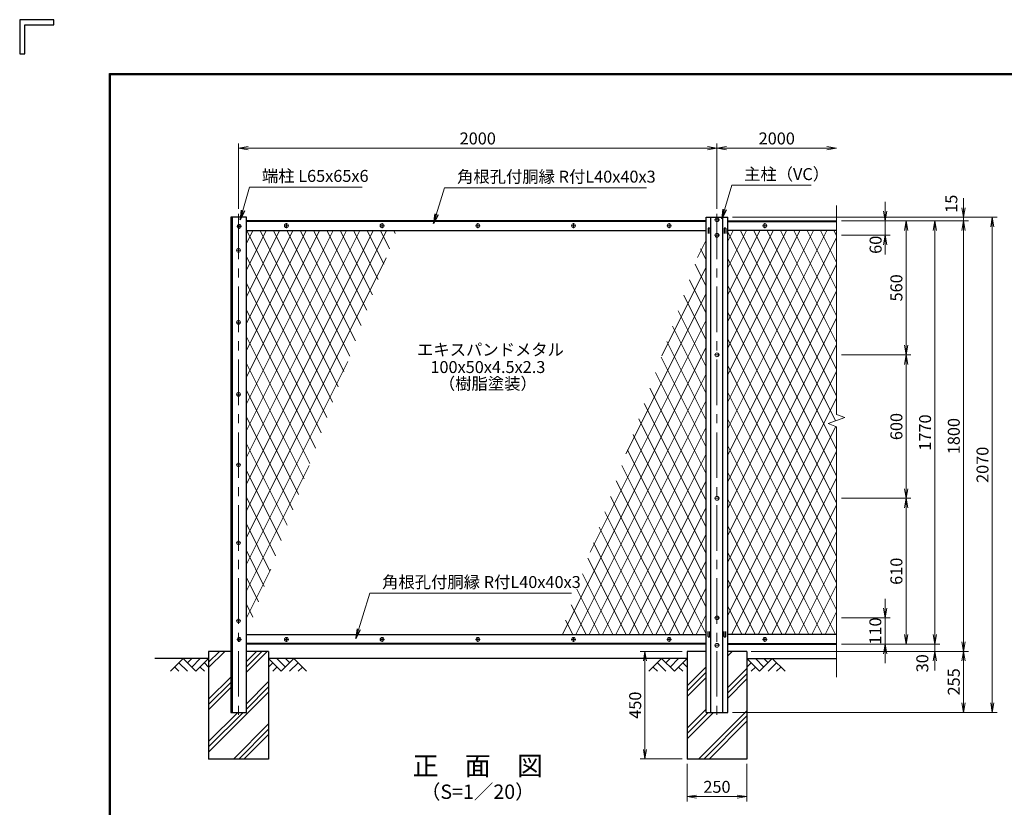
# Model space of a CAD drawing. Extents: x -140 to 8710, y -159 to 6141.
# Drawn here: x -140 to 3976, y 2848 to 6141 of the extents above; entities that cross this region are included whole.
import ezdxf
from ezdxf.enums import TextEntityAlignment as Align

# ---------------------------------------------------------------- set-up
doc = ezdxf.new("R2010")
doc.units = 0
doc.header["$LTSCALE"] = 300
doc.header["$MEASUREMENT"] = 0
doc.header["$PDMODE"] = 35
doc.linetypes.add('CENTER', pattern=[50.8, 31.75, -6.35, 6.35, -6.35])
doc.linetypes.add('DASHED', pattern=[19.05, 12.7, -6.35])
doc.layers.get('0').update_dxf_attribs({"linetype": 'CONTINUOUS'})
doc.layers.get('DEFPOINTS').update_dxf_attribs({"linetype": 'CONTINUOUS'})
for name, color, linetype in [('D-BGD', 7, 'CONTINUOUS'), ('D-STR1', 1, 'CONTINUOUS'), ('D-STR4', 7, 'CONTINUOUS'), ('D-TTL-TXT', 7, 'CONTINUOUS'), ('WAKU', 7, 'CONTINUOUS')]:
    doc.layers.add(name, color=color, linetype=linetype)
for name, color, linetype, lineweight in [('D-BMK', 2, 'CENTER', 13), ('D-DCR-HCH', 7, 'CONTINUOUS', 13), ('D-STR-DIM', 7, 'CONTINUOUS', 13), ('D-STR-TXT', 7, 'CONTINUOUS', 13), ('D-STR2', 7, 'CONTINUOUS', 13), ('D-STR3', 3, 'CONTINUOUS', 13)]:
    doc.layers.add(name, color=color, linetype=linetype, lineweight=lineweight)
doc.styles.add('ゴシック', font='txt')
doc.dimstyles.new('STYLE', dxfattribs={"dimscale": 20, "dimtxt": 2.5, "dimasz": 2, "dimexe": 1, "dimexo": 1, "dimgap": 0.8, "dimtad": 1, "dimdsep": 46, "dimtxsty": 'ゴシック', "dimblk": 'OPEN', "dimcen": 1e-08, "dimclrd": 256, "dimclre": 256, "dimclrt": 256, "dimadec": 0, "dimazin": 2, "dimtfac": 1, "dimtmove": 2, "dimatfit": 3, "dimldrblk": 'OPEN', "dimfxl": 0, "dimtolj": 1, "dimtzin": 0, "dimlwd": -1, "dimlwe": -1, "dimarcsym": 0})

# ---------------------------------------------------------------- blocks, each defined once
blk = doc.blocks.new('_Open')
at = {"color": 0, "linetype": 'ByBlock', "lineweight": -2}
for p, q in [((-1, 0.17), (0, 0)), ((-1, -0.17), (0, 0)), ((0, 0), (-1, 0))]:
    blk.add_line(p, q, dxfattribs=at)
blk = doc.blocks.new('*D48')
at = {"layer": 'D-STR-DIM'}
for p, q in [((775, 5349.7), (775, 5623.4)), ((815, 5603.4), (2735, 5603.4)), ((2775, 5349.7), (2775, 5623.4))]:
    blk.add_line(p, q, dxfattribs=at)
at = {"layer": 'DEFPOINTS', "color": 0}
for p in [(2775, 5603.4), (775, 5329.7), (2775, 5329.7)]:
    blk.add_point(p, dxfattribs=at)
at = {"layer": 'D-STR-DIM', "xscale": 40, "yscale": 40, "zscale": 40, "rotation": 180}
blk.add_blockref('_Open', (775, 5603.4), dxfattribs=at)
at = {"layer": 'D-STR-DIM', "xscale": 40, "yscale": 40, "zscale": 40}
blk.add_blockref('_Open', (2775, 5603.4), dxfattribs=at)
at = {"layer": 'D-STR-DIM', "insert": (1775, 5644.4), "char_height": 50, "attachment_point": 5, "style": 'ゴシック'}
blk.add_mtext('\\A1;2000', dxfattribs=at)
blk = doc.blocks.new('*D18')
at = {"layer": 'D-STR-DIM'}
for p, q in [((2775, 5349.7), (2775, 5623.4)), ((2815, 5603.4), (3235, 5603.4))]:
    blk.add_line(p, q, dxfattribs=at)
at = {"layer": 'DEFPOINTS', "color": 0}
for p in [(3275, 5603.4), (3275, 5364.1), (2775, 5329.7)]:
    blk.add_point(p, dxfattribs=at)
at = {"layer": 'D-STR-DIM', "xscale": 40, "yscale": 40, "zscale": 40, "rotation": 180}
blk.add_blockref('_Open', (2775, 5603.4), dxfattribs=at)
at = {"layer": 'D-STR-DIM', "xscale": 40, "yscale": 40, "zscale": 40}
blk.add_blockref('_Open', (3275, 5603.4), dxfattribs=at)
at = {"layer": 'D-STR-DIM', "insert": (3025, 5644.4), "char_height": 50, "attachment_point": 5, "style": 'ゴシック'}
blk.add_mtext('\\A1;2000', dxfattribs=at)
blk = doc.blocks.new('*D19')
at = {"layer": 'D-STR-DIM'}
for p, q in [((3295, 4139.7), (3586.1, 4139.7)), ((3566.1, 3569.7), (3566.1, 4099.7)), ((3295, 3529.7), (3586.1, 3529.7))]:
    blk.add_line(p, q, dxfattribs=at)
at = {"layer": 'DEFPOINTS', "color": 0}
for p in [(3275, 4139.7), (3566.1, 4139.7), (3275, 3529.7)]:
    blk.add_point(p, dxfattribs=at)
at = {"layer": 'D-STR-DIM', "xscale": 40, "yscale": 40, "zscale": 40}
for p, rotation in [((3566.1, 4139.7), 90), ((3566.1, 3529.7), 270)]:
    blk.add_blockref('_Open', p, dxfattribs=dict(at, rotation=rotation))
at = {"layer": 'D-STR-DIM', "insert": (3525.1, 3834.7), "char_height": 50, "attachment_point": 5, "rotation": 90, "style": 'ゴシック'}
blk.add_mtext('\\A1;610', dxfattribs=at)
blk = doc.blocks.new('*D49')
at = {"layer": 'D-STR-DIM'}
for p, q in [((3295, 5299.7), (3586.1, 5299.7)), ((3566.1, 4779.7), (3566.1, 5259.7)), ((3295, 4739.7), (3586.1, 4739.7))]:
    blk.add_line(p, q, dxfattribs=at)
at = {"layer": 'DEFPOINTS', "color": 0}
for p in [(3275, 5299.7), (3566.1, 5299.7), (3275, 4739.7)]:
    blk.add_point(p, dxfattribs=at)
at = {"layer": 'D-STR-DIM', "xscale": 40, "yscale": 40, "zscale": 40}
for p, rotation in [((3566.1, 5299.7), 90), ((3566.1, 4739.7), 270)]:
    blk.add_blockref('_Open', p, dxfattribs=dict(at, rotation=rotation))
at = {"layer": 'D-STR-DIM', "insert": (3525.1, 5019.7), "char_height": 50, "attachment_point": 5, "rotation": 90, "style": 'ゴシック'}
blk.add_mtext('\\A1;560', dxfattribs=at)
blk = doc.blocks.new('*D50')
at = {"layer": 'D-STR-DIM'}
for p, q in [((3295, 5299.7), (3706.1, 5299.7)), ((3686.1, 5259.7), (3686.1, 3569.7)), ((3295, 3529.7), (3706.1, 3529.7))]:
    blk.add_line(p, q, dxfattribs=at)
at = {"layer": 'DEFPOINTS', "color": 0}
for p in [(3275, 5299.7), (3275, 3529.7), (3686.1, 3529.7)]:
    blk.add_point(p, dxfattribs=at)
at = {"layer": 'D-STR-DIM', "xscale": 40, "yscale": 40, "zscale": 40}
for p, rotation in [((3686.1, 5299.7), 90), ((3686.1, 3529.7), 270)]:
    blk.add_blockref('_Open', p, dxfattribs=dict(at, rotation=rotation))
at = {"layer": 'D-STR-DIM', "insert": (3645.1, 4414.7), "char_height": 50, "attachment_point": 5, "rotation": 90, "style": 'ゴシック'}
blk.add_mtext('\\A1;1770', dxfattribs=at)
blk = doc.blocks.new('*D51')
at = {"layer": 'D-STR-DIM'}
for p, q in [((3295, 5299.7), (3826.1, 5299.7)), ((3806.1, 5259.7), (3806.1, 3539.7)), ((2917.8, 3499.7), (3826.1, 3499.7))]:
    blk.add_line(p, q, dxfattribs=at)
at = {"layer": 'DEFPOINTS', "color": 0}
for p in [(3275, 5299.7), (2897.8, 3499.7), (3806.1, 3499.7)]:
    blk.add_point(p, dxfattribs=at)
at = {"layer": 'D-STR-DIM', "xscale": 40, "yscale": 40, "zscale": 40}
for p, rotation in [((3806.1, 5299.7), 90), ((3806.1, 3499.7), 270)]:
    blk.add_blockref('_Open', p, dxfattribs=dict(at, rotation=rotation))
at = {"layer": 'D-STR-DIM', "insert": (3765.1, 4399.7), "char_height": 50, "attachment_point": 5, "rotation": 90, "style": 'ゴシック'}
blk.add_mtext('\\A1;1800', dxfattribs=at)
blk = doc.blocks.new('*D52')
at = {"layer": 'D-STR-DIM'}
for p, q in [((3686.1, 3569.7), (3686.1, 3609.7)), ((2920, 3499.7), (3706.1, 3499.7)), ((3295, 3529.7), (3706.1, 3529.7)), ((3686.1, 3529.7), (3686.1, 3499.7)), ((3686.1, 3459.7), (3686.1, 3419.7))]:
    blk.add_line(p, q, dxfattribs=at)
at = {"layer": 'DEFPOINTS', "color": 0}
for p in [(2900, 3499.7), (3275, 3529.7), (3686.1, 3499.7)]:
    blk.add_point(p, dxfattribs=at)
at = {"layer": 'D-STR-DIM', "xscale": 40, "yscale": 40, "zscale": 40}
for p, rotation in [((3686.1, 3529.7), 270), ((3686.1, 3499.7), 90)]:
    blk.add_blockref('_Open', p, dxfattribs=dict(at, rotation=rotation))
at = {"layer": 'D-STR-DIM', "insert": (3633.6, 3449.9), "char_height": 50, "attachment_point": 5, "rotation": 90, "style": 'ゴシック'}
blk.add_mtext('\\A1;30', dxfattribs=at)
blk = doc.blocks.new('*D53')
at = {"layer": 'D-STR-DIM'}
for p, q in [((2920, 3499.7), (3826.1, 3499.7)), ((3806.1, 3459.7), (3806.1, 3284.7)), ((2840, 3244.7), (3826.1, 3244.7))]:
    blk.add_line(p, q, dxfattribs=at)
at = {"layer": 'DEFPOINTS', "color": 0}
for p in [(2900, 3499.7), (2820, 3244.7), (3806.1, 3244.7)]:
    blk.add_point(p, dxfattribs=at)
at = {"layer": 'D-STR-DIM', "xscale": 40, "yscale": 40, "zscale": 40}
for p, rotation in [((3806.1, 3499.7), 90), ((3806.1, 3244.7), 270)]:
    blk.add_blockref('_Open', p, dxfattribs=dict(at, rotation=rotation))
at = {"layer": 'D-STR-DIM', "insert": (3765.1, 3372.2), "char_height": 50, "attachment_point": 5, "rotation": 90, "style": 'ゴシック'}
blk.add_mtext('\\A1;255', dxfattribs=at)
blk = doc.blocks.new('*D54')
at = {"layer": 'D-STR-DIM'}
for p, q in [((3806.1, 5354.7), (3806.1, 5394.7)), ((2840, 5314.7), (3826.1, 5314.7)), ((3806.1, 5299.7), (3806.1, 5314.7)), ((3295, 5299.7), (3826.1, 5299.7)), ((3806.1, 5259.7), (3806.1, 5219.7))]:
    blk.add_line(p, q, dxfattribs=at)
at = {"layer": 'DEFPOINTS', "color": 0}
for p in [(2820, 5314.7), (3806.1, 5314.7), (3275, 5299.7)]:
    blk.add_point(p, dxfattribs=at)
at = {"layer": 'D-STR-DIM', "xscale": 40, "yscale": 40, "zscale": 40}
for p, rotation in [((3806.1, 5314.7), 270), ((3806.1, 5299.7), 90)]:
    blk.add_blockref('_Open', p, dxfattribs=dict(at, rotation=rotation))
at = {"layer": 'D-STR-DIM', "insert": (3754.9, 5371.3), "char_height": 50, "attachment_point": 5, "rotation": 90, "style": 'ゴシック'}
blk.add_mtext('\\A1;15', dxfattribs=at)
blk = doc.blocks.new('*D20')
at = {"layer": 'D-STR-DIM'}
for p, q in [((2840, 5314.7), (3946.1, 5314.7)), ((3926.1, 3284.7), (3926.1, 5274.7)), ((2840, 3244.7), (3946.1, 3244.7))]:
    blk.add_line(p, q, dxfattribs=at)
at = {"layer": 'DEFPOINTS', "color": 0}
for p in [(2820, 5314.7), (3926.1, 5314.7), (2820, 3244.7)]:
    blk.add_point(p, dxfattribs=at)
at = {"layer": 'D-STR-DIM', "xscale": 40, "yscale": 40, "zscale": 40}
for p, rotation in [((3926.1, 5314.7), 90), ((3926.1, 3244.7), 270)]:
    blk.add_blockref('_Open', p, dxfattribs=dict(at, rotation=rotation))
at = {"layer": 'D-STR-DIM', "insert": (3885.1, 4279.7), "char_height": 50, "attachment_point": 5, "rotation": 90, "style": 'ゴシック'}
blk.add_mtext('\\A1;2070', dxfattribs=at)
blk = doc.blocks.new('*D55')
at = {"layer": 'D-STR-DIM'}
for p, q in [((2650, 3029.7), (2650, 2872.3)), ((2900, 3029.7), (2900, 2872.3)), ((2690, 2892.3), (2860, 2892.3))]:
    blk.add_line(p, q, dxfattribs=at)
at = {"layer": 'DEFPOINTS', "color": 0}
for p in [(2650, 3049.7), (2900, 3049.7), (2900, 2892.3)]:
    blk.add_point(p, dxfattribs=at)
at = {"layer": 'D-STR-DIM', "xscale": 40, "yscale": 40, "zscale": 40, "rotation": 180}
blk.add_blockref('_Open', (2650, 2892.3), dxfattribs=at)
at = {"layer": 'D-STR-DIM', "xscale": 40, "yscale": 40, "zscale": 40}
blk.add_blockref('_Open', (2900, 2892.3), dxfattribs=at)
at = {"layer": 'D-STR-DIM', "insert": (2775, 2933.3), "char_height": 50, "attachment_point": 5, "style": 'ゴシック'}
blk.add_mtext('\\A1;250', dxfattribs=at)
blk = doc.blocks.new('*D28')
at = {"layer": 'D-STR-DIM'}
for p, q in [((3295, 4739.7), (3586.1, 4739.7)), ((3566.1, 4179.7), (3566.1, 4699.7)), ((3295, 4139.7), (3586.1, 4139.7))]:
    blk.add_line(p, q, dxfattribs=at)
at = {"layer": 'DEFPOINTS', "color": 0}
for p in [(3275, 4739.7), (3566.1, 4739.7), (3275, 4139.7)]:
    blk.add_point(p, dxfattribs=at)
at = {"layer": 'D-STR-DIM', "xscale": 40, "yscale": 40, "zscale": 40}
for p, rotation in [((3566.1, 4739.7), 90), ((3566.1, 4139.7), 270)]:
    blk.add_blockref('_Open', p, dxfattribs=dict(at, rotation=rotation))
at = {"layer": 'D-STR-DIM', "insert": (3525.1, 4439.7), "char_height": 50, "attachment_point": 5, "rotation": 90, "style": 'ゴシック'}
blk.add_mtext('\\A1;600', dxfattribs=at)
blk = doc.blocks.new('*D16')
at = {"layer": 'D-STR-DIM'}
for p, q in [((3478.5, 3679.7), (3478.5, 3719.7)), ((3295, 3639.7), (3498.5, 3639.7)), ((3478.5, 3529.7), (3478.5, 3639.7)), ((3315, 3529.7), (3498.5, 3529.7)), ((3478.5, 3489.7), (3478.5, 3449.7))]:
    blk.add_line(p, q, dxfattribs=at)
at = {"layer": 'DEFPOINTS', "color": 0}
for p in [(3275, 3639.7), (3478.5, 3639.7), (3295, 3529.7)]:
    blk.add_point(p, dxfattribs=at)
at = {"layer": 'D-STR-DIM', "xscale": 40, "yscale": 40, "zscale": 40}
for p, rotation in [((3478.5, 3639.7), 270), ((3478.5, 3529.7), 90)]:
    blk.add_blockref('_Open', p, dxfattribs=dict(at, rotation=rotation))
at = {"layer": 'D-STR-DIM', "insert": (3437.1, 3584.7), "char_height": 50, "attachment_point": 5, "rotation": 90, "style": 'ゴシック'}
blk.add_mtext('\\A1;110', dxfattribs=at)
blk = doc.blocks.new('*D47')
at = {"layer": 'D-STR-DIM'}
for p, q in [((2630, 3499.7), (2454, 3499.7)), ((2474, 3459.7), (2474, 3089.7)), ((2630, 3049.7), (2454, 3049.7))]:
    blk.add_line(p, q, dxfattribs=at)
at = {"layer": 'DEFPOINTS', "color": 0}
for p in [(2650, 3499.7), (2474, 3049.7), (2650, 3049.7)]:
    blk.add_point(p, dxfattribs=at)
at = {"layer": 'D-STR-DIM', "xscale": 40, "yscale": 40, "zscale": 40}
for p, rotation in [((2474, 3499.7), 90), ((2474, 3049.7), 270)]:
    blk.add_blockref('_Open', p, dxfattribs=dict(at, rotation=rotation))
at = {"layer": 'D-STR-DIM', "insert": (2433, 3274.7), "char_height": 50, "attachment_point": 5, "rotation": 90, "style": 'ゴシック'}
blk.add_mtext('\\A1;450', dxfattribs=at)
blk = doc.blocks.new('*D17')
at = {"layer": 'D-STR-DIM'}
for p, q in [((3478.5, 5339.7), (3478.5, 5379.7)), ((3315, 5299.7), (3498.5, 5299.7)), ((3478.5, 5299.7), (3478.5, 5239.7)), ((3295, 5239.7), (3498.5, 5239.7)), ((3478.5, 5199.7), (3478.5, 5159.7))]:
    blk.add_line(p, q, dxfattribs=at)
at = {"layer": 'DEFPOINTS', "color": 0}
for p in [(3295, 5299.7), (3275, 5239.7), (3478.5, 5239.7)]:
    blk.add_point(p, dxfattribs=at)
at = {"layer": 'D-STR-DIM', "xscale": 40, "yscale": 40, "zscale": 40}
for p, rotation in [((3478.5, 5299.7), 270), ((3478.5, 5239.7), 90)]:
    blk.add_blockref('_Open', p, dxfattribs=dict(at, rotation=rotation))
at = {"layer": 'D-STR-DIM', "insert": (3438.3, 5199.7), "char_height": 50, "attachment_point": 5, "rotation": 90, "style": 'ゴシック'}
blk.add_mtext('\\A1;60', dxfattribs=at)

msp = doc.modelspace()

# ---------------------------------------------------------------- linework, layer by layer
at = {"layer": 'D-BGD'}
for p, q in [((650.026, 3469.664), (425.026, 3469.664)), ((2650.026, 3469.664), (900.026, 3469.664)), ((2900.026, 3469.664), (3275.026, 3469.664))]:
    msp.add_line(p, q, dxfattribs=at)
at = {"layer": 'D-BMK', "ltscale": 0.02}
for p, q in [((775.026, 5329.664), (775.026, 3229.664)), ((2775.026, 5329.664), (2775.026, 3229.664))]:
    msp.add_line(p, q, dxfattribs=at)
at = {"layer": 'D-BMK'}
for p, q in [((787.526, 5276.664), (767.526, 5276.664)), ((777.526, 5286.664), (777.526, 5266.664)), ((985.026, 5279.665), (965.026, 5279.665)), ((975.026, 5289.665), (975.026, 5269.665)), ((1385.026, 5279.665), (1365.026, 5279.665)), ((1375.026, 5289.665), (1375.026, 5269.665)), ((1785.026, 5279.665), (1765.026, 5279.665)), ((1775.026, 5289.665), (1775.026, 5269.665)), ((2185.026, 5279.665), (2165.026, 5279.665)), ((2175.026, 5289.665), (2175.026, 5269.665)), ((2585.026, 5279.665), (2565.026, 5279.665)), ((2575.026, 5289.665), (2575.026, 5269.665)), ((2785.026, 5304.164), (2765.026, 5304.164)), ((2985.026, 5279.665), (2965.026, 5279.665)), ((2975.026, 5289.665), (2975.026, 5269.665)), ((2785.026, 5239.664), (2765.026, 5239.664)), ((785.026, 5176.664), (765.026, 5176.664)), ((785.026, 4875.664), (765.026, 4875.664)), ((2785.026, 4739.664), (2765.026, 4739.664)), ((785.026, 4574.664), (765.026, 4574.664)), ((785.026, 4279.664), (765.026, 4279.664)), ((2785.026, 4139.664), (2765.026, 4139.664)), ((785.026, 3953.664), (765.026, 3953.664)), ((785.026, 3627.664), (765.026, 3627.664)), ((2785.026, 3639.664), (2765.026, 3639.664)), ((787.526, 3549.664), (767.526, 3549.664)), ((777.526, 3559.664), (777.526, 3539.664)), ((985.026, 3549.663), (965.026, 3549.663)), ((975.026, 3539.663), (975.026, 3559.663)), ((1385.026, 3549.663), (1365.026, 3549.663)), ((1375.026, 3539.663), (1375.026, 3559.663)), ((1785.026, 3549.663), (1765.026, 3549.663)), ((1775.026, 3539.663), (1775.026, 3559.663)), ((2185.026, 3549.663), (2165.026, 3549.663)), ((2175.026, 3539.663), (2175.026, 3559.663)), ((2585.026, 3549.663), (2565.026, 3549.663)), ((2575.026, 3539.663), (2575.026, 3559.663)), ((2985.026, 3549.663), (2965.026, 3549.663)), ((2975.026, 3539.663), (2975.026, 3559.663)), ((2785.026, 3525.164), (2765.026, 3525.164))]:
    msp.add_line(p, q, dxfattribs=at)
at = {"layer": 'D-DCR-HCH'}
for p, q in [((650.026, 3432.423), (717.267, 3499.664)), ((650.026, 3454.52), (695.17, 3499.664)), ((807.526, 3413.146), (894.043, 3499.664)), ((807.526, 3435.243), (871.946, 3499.664)), ((807.526, 3457.34), (849.849, 3499.664)), ((2820.026, 3481.102), (2838.587, 3499.664)), ((543.602, 3469.664), (490.39, 3416.452)), ((543.602, 3469.664), (596.814, 3416.452)), ((561.339, 3451.927), (579.076, 3469.664)), ((579.076, 3434.189), (614.551, 3469.664)), ((596.814, 3416.452), (650.026, 3469.664)), ((953.238, 3416.452), (900.026, 3469.664)), ((970.975, 3434.189), (935.5, 3469.664)), ((1006.45, 3469.664), (953.238, 3416.452)), ((988.805, 3451.834), (970.975, 3469.664)), ((1006.45, 3469.664), (1059.662, 3416.452)), ((2543.602, 3469.664), (2490.39, 3416.452)), ((2543.602, 3469.664), (2596.814, 3416.452)), ((2561.339, 3451.927), (2579.076, 3469.664)), ((2579.076, 3434.189), (2614.551, 3469.664)), ((2596.814, 3416.452), (2650.026, 3469.664)), ((2953.238, 3416.452), (2900.026, 3469.664)), ((2970.975, 3434.189), (2935.5, 3469.664)), ((3006.45, 3469.664), (2953.238, 3416.452)), ((2988.805, 3451.834), (2970.975, 3469.664)), ((3006.45, 3469.664), (3059.662, 3416.452)), ((508.127, 3434.189), (525.946, 3416.452)), ((525.864, 3451.927), (561.502, 3416.452)), ((614.551, 3434.189), (632.37, 3416.452)), ((632.288, 3451.927), (650.026, 3434.27)), ((917.763, 3451.927), (900.026, 3434.27)), ((935.5, 3434.189), (917.682, 3416.452)), ((1024.187, 3451.927), (988.55, 3416.452)), ((1041.924, 3434.189), (1024.106, 3416.452)), ((2508.127, 3434.189), (2525.946, 3416.452)), ((2525.864, 3451.927), (2561.502, 3416.452)), ((2614.551, 3434.189), (2632.37, 3416.452)), ((2632.288, 3451.927), (2650.026, 3434.27)), ((2650.026, 3355.297), (2730.026, 3435.297)), ((2820.026, 3348.52), (2900.026, 3428.52)), ((2917.763, 3451.927), (2900.026, 3434.27)), ((2935.5, 3434.189), (2917.682, 3416.452)), ((3024.187, 3451.927), (2988.55, 3416.452)), ((3041.924, 3434.189), (3024.106, 3416.452)), ((650.026, 3299.84), (742.526, 3392.34)), ((2650.026, 3333.2), (2730.026, 3413.2)), ((2650.026, 3311.102), (2730.026, 3391.102)), ((2820.026, 3326.423), (2900.026, 3406.423)), ((2820.026, 3304.326), (2900.026, 3384.326)), ((650.026, 3277.743), (742.526, 3370.243)), ((650.026, 3255.646), (742.526, 3348.146)), ((807.526, 3280.564), (900.026, 3373.064)), ((807.526, 3258.466), (900.026, 3350.966)), ((650.026, 3078.869), (900.026, 3328.869)), ((2650.026, 3178.52), (2730.026, 3258.52)), ((650.026, 3100.966), (793.723, 3244.664)), ((650.026, 3123.064), (771.626, 3244.664)), ((2650.026, 3134.326), (2760.364, 3244.664)), ((2650.026, 3156.423), (2738.267, 3244.664)), ((2697.946, 3049.664), (2900.026, 3251.743)), ((2720.043, 3049.664), (2900.026, 3229.646)), ((753.403, 3049.664), (900.026, 3196.287)), ((775.5, 3049.664), (900.026, 3174.19)), ((2742.14, 3049.664), (2900.026, 3207.549)), ((797.597, 3049.664), (900.026, 3152.093))]:
    msp.add_line(p, q, dxfattribs=at)
at = {"layer": 'D-STR-DIM'}
for p, q in [((3275.026, 5364.116), (3275.026, 4490.316)), ((3310.264, 4477.49), (3275.026, 4490.316)), ((3239.787, 4451.838), (3310.264, 4477.49)), ((3275.026, 4439.012), (3239.787, 4451.838)), ((3275.026, 4439.012), (3275.026, 3392.359))]:
    msp.add_line(p, q, dxfattribs=at)
at = {"layer": 'D-STR1'}
for p, q in [((742.526, 5314.664), (742.526, 3244.664)), ((807.526, 5314.664), (742.526, 5314.664)), ((807.526, 3244.664), (807.526, 5314.664)), ((2730.026, 3244.664), (2730.026, 5314.664)), ((2730.026, 5314.664), (2820.026, 5314.664)), ((2750.026, 3244.664), (2750.026, 5314.664)), ((2800.026, 3244.664), (2800.026, 5314.664)), ((2820.026, 3244.664), (2820.026, 5314.664)), ((2730.026, 5299.664), (807.526, 5299.664)), ((2820.026, 5299.664), (3275.026, 5299.664)), ((807.526, 5259.664), (2730.026, 5259.664)), ((2738.526, 5268.042), (2737.776, 5246.542)), ((2744.526, 5268.042), (2745.276, 5246.542)), ((2805.526, 5268.042), (2804.776, 5246.542)), ((2811.526, 5268.042), (2812.276, 5246.542)), ((3275.026, 5259.664), (2820.026, 5259.664)), ((2738.526, 3561.286), (2737.776, 3582.786)), ((2744.526, 3561.286), (2745.276, 3582.786)), ((2805.526, 3561.286), (2804.776, 3582.786)), ((2811.526, 3561.286), (2812.276, 3582.786)), ((807.526, 3569.664), (2730.026, 3569.664)), ((3275.026, 3569.664), (2820.026, 3569.664)), ((2730.026, 3529.664), (807.526, 3529.664)), ((2820.026, 3529.664), (3275.026, 3529.664)), ((742.526, 3244.664), (807.526, 3244.664)), ((2730.026, 3244.664), (2820.026, 3244.664))]:
    msp.add_line(p, q, dxfattribs=at)
at = {"layer": 'D-STR1', "linetype": 'DASHED'}
for p, q in [((748.526, 5314.664), (748.526, 3244.664)), ((2730.026, 5296.664), (807.526, 5296.664)), ((2820.026, 5296.664), (3275.026, 5296.664)), ((2730.026, 3532.664), (807.526, 3532.664)), ((2820.026, 3532.664), (3275.026, 3532.664))]:
    msp.add_line(p, q, dxfattribs=at)
at = {"layer": 'D-STR1'}
for centre, start, end in [((2741.526, 5266.792), 22.619865, 157.380135), ((2808.526, 5266.792), 22.619865, 157.380135), ((2741.526, 3562.536), 202.619865, 337.380135), ((2808.526, 3562.536), 202.619865, 337.380135)]:
    msp.add_arc(centre, 3.25, start, end, dxfattribs=at)
at = {"layer": 'D-STR2'}
for p, q in [((834.557, 5259.664), (807.526, 5205.602)), ((890.458, 5259.664), (807.526, 5093.798)), ((946.36, 5259.664), (807.526, 4981.995)), ((1002.262, 5259.664), (807.526, 4870.191)), ((1058.164, 5259.664), (807.526, 4758.388)), ((1114.065, 5259.664), (807.526, 4646.585)), ((1169.967, 5259.664), (807.526, 4534.781)), ((1225.869, 5259.664), (807.526, 4422.978)), ((1281.77, 5259.664), (807.526, 4311.174)), ((1337.672, 5259.664), (807.526, 4199.371)), ((1393.574, 5259.664), (807.526, 4087.568)), ((1168.128, 4541.378), (808.982, 5259.664)), ((1191.943, 4605.552), (864.884, 5259.664)), ((1215.757, 4669.725), (920.786, 5259.664)), ((1239.572, 4733.899), (976.688, 5259.664)), ((1263.387, 4798.072), (1032.589, 5259.664)), ((1287.202, 4862.246), (1088.491, 5259.664)), ((1311.016, 4926.42), (1144.393, 5259.664)), ((1334.831, 4990.593), (1200.295, 5259.664)), ((1358.646, 5054.767), (1256.197, 5259.664)), ((1382.461, 5118.94), (1312.098, 5259.664)), ((1406.276, 5183.114), (1368, 5259.664)), ((1430.09, 5247.287), (1423.902, 5259.664)), ((2842.557, 5259.664), (2820.026, 5214.602)), ((2898.458, 5259.664), (2820.026, 5102.798)), ((2954.36, 5259.664), (2820.026, 4990.995)), ((3010.262, 5259.664), (2820.026, 4879.191)), ((3066.164, 5259.664), (2820.026, 4767.388)), ((3122.065, 5259.664), (2820.026, 4655.585)), ((3177.967, 5259.664), (2820.026, 4543.781)), ((3233.869, 5259.664), (2820.026, 4431.978)), ((3275.026, 4343.585), (2820.026, 5253.577)), ((3275.026, 5230.174), (2820.026, 4320.174)), ((3271.101, 4463.236), (2872.884, 5259.664)), ((3275.026, 4567.19), (2928.786, 5259.664)), ((3275.026, 4678.993), (2984.688, 5259.664)), ((3275.026, 4790.795), (3040.589, 5259.664)), ((3275.026, 4902.598), (3096.491, 5259.664)), ((3275.026, 5014.401), (3152.393, 5259.664)), ((3275.026, 5126.203), (3208.295, 5259.664)), ((3275.026, 5238.006), (3264.197, 5259.664)), ((2730.026, 5219.664), (2693.692, 5146.997)), ((1144.313, 4477.205), (807.526, 5150.775)), ((2730.026, 5136.712), (2706.832, 5183.099)), ((1392.097, 5144.907), (807.526, 3975.765)), ((2730.026, 5107.861), (2544.118, 4736.046)), ((2730.026, 5024.909), (2683.282, 5118.396)), ((3275.026, 4231.782), (2820.026, 5141.775)), ((3275.026, 5118.371), (2820.026, 4208.371)), ((1120.498, 4413.031), (807.526, 5038.972)), ((2730.026, 4913.107), (2659.732, 5053.692)), ((3275.026, 4119.979), (2820.026, 5029.972)), ((2730.026, 4996.057), (2394.545, 4325.095)), ((2730.026, 4801.304), (2636.182, 4988.989)), ((3275.026, 5006.568), (2820.026, 4096.568)), ((1096.684, 4348.858), (807.526, 4927.169)), ((2730.026, 4689.501), (2612.632, 4924.286)), ((3275.026, 4008.176), (2820.026, 4918.169)), ((2730.026, 4884.254), (2244.971, 3914.144)), ((2730.026, 4577.698), (2589.082, 4859.583)), ((3275.026, 4894.764), (2820.026, 3984.764)), ((1072.869, 4284.684), (807.526, 4815.367)), ((2730.026, 4465.895), (2565.532, 4794.88)), ((3275.026, 3896.374), (2820.026, 4806.367)), ((3275.026, 4782.961), (2820.026, 3872.961)), ((2730.026, 4772.45), (2128.632, 3569.664)), ((1231.159, 4711.227), (807.526, 3863.962)), ((1049.054, 4220.51), (807.526, 4703.564)), ((2730.026, 4354.091), (2541.982, 4730.176)), ((3275.026, 3784.571), (2820.026, 4694.564)), ((2730.026, 4660.647), (2184.534, 3569.664)), ((2730.026, 4242.288), (2518.432, 4665.473)), ((3275.026, 4671.157), (2820.026, 3761.157)), ((1025.239, 4156.337), (807.526, 4591.761)), ((2730.026, 4130.485), (2494.882, 4600.769)), ((3275.026, 3672.768), (2820.026, 4582.761)), ((2730.026, 4548.844), (2240.436, 3569.664)), ((2730.026, 4018.682), (2471.332, 4536.066)), ((3275.026, 4559.354), (2820.026, 3649.354)), ((1001.425, 4092.163), (807.526, 4479.959)), ((2730.026, 3906.879), (2447.781, 4471.363)), ((3270.676, 3569.664), (2820.026, 4470.959)), ((2730.026, 4437.04), (2296.337, 3569.664)), ((2730.026, 3795.076), (2424.231, 4406.659)), ((3271.414, 4440.327), (2836.082, 3569.664)), ((977.61, 4027.99), (807.526, 4368.156)), ((2730.026, 4325.237), (2352.239, 3569.664)), ((2730.026, 3683.273), (2400.681, 4341.956)), ((3214.775, 3569.664), (2820.026, 4359.156)), ((3275.026, 4335.747), (2891.984, 3569.664)), ((1070.221, 4277.55), (807.526, 3752.159)), ((953.795, 3963.816), (807.526, 4256.353)), ((2730.026, 3571.469), (2377.131, 4277.252)), ((3158.873, 3569.664), (2820.026, 4247.353)), ((2675.026, 3569.664), (2353.581, 4212.549)), ((2730.026, 4213.433), (2408.141, 3569.664)), ((3275.026, 4223.944), (2947.886, 3569.664)), ((929.98, 3899.643), (807.526, 4144.55)), ((2619.124, 3569.664), (2330.031, 4147.846)), ((3102.971, 3569.664), (2820.026, 4135.55)), ((2563.222, 3569.664), (2306.481, 4083.142)), ((2730.026, 4101.63), (2464.043, 3569.664)), ((3275.026, 4112.14), (3003.787, 3569.664)), ((906.166, 3835.469), (807.526, 4032.747)), ((2507.32, 3569.664), (2282.931, 4018.439)), ((3047.069, 3569.664), (2820.026, 4023.748)), ((3275.026, 4000.337), (3059.689, 3569.664)), ((2451.418, 3569.664), (2259.381, 3953.736)), ((2730.026, 3989.827), (2519.944, 3569.664)), ((882.351, 3771.296), (807.526, 3920.944)), ((2991.167, 3569.664), (2820.026, 3911.945)), ((2395.516, 3569.664), (2235.831, 3889.032)), ((2730.026, 3878.023), (2575.846, 3569.664)), ((3275.026, 3888.534), (3115.591, 3569.664)), ((909.283, 3843.87), (807.526, 3640.356)), ((858.536, 3707.122), (807.526, 3809.141)), ((2339.614, 3569.664), (2212.281, 3824.329)), ((2935.266, 3569.664), (2820.026, 3800.142)), ((2283.712, 3569.664), (2188.731, 3759.626)), ((2730.026, 3766.22), (2631.748, 3569.664)), ((3275.026, 3776.73), (3171.492, 3569.664)), ((834.721, 3642.948), (807.526, 3697.338)), ((2227.81, 3569.664), (2165.181, 3694.922)), ((2879.364, 3569.664), (2820.026, 3688.34)), ((3275.026, 3664.927), (3227.394, 3569.664)), ((2171.908, 3569.664), (2141.631, 3630.219)), ((2730.026, 3654.416), (2687.649, 3569.664))]:
    msp.add_line(p, q, dxfattribs=at)
at = {"layer": 'D-STR3'}
for centre in [(2775.026, 5304.164), (777.526, 5276.664), (975.026, 5279.665), (1375.026, 5279.665), (1775.026, 5279.665), (2175.026, 5279.665), (2575.026, 5279.665), (2975.026, 5279.665), (2775.026, 5239.664), (775.026, 5176.664), (775.026, 4875.664), (2775.026, 4739.664), (775.026, 4574.664), (775.026, 4279.664), (2775.026, 4139.664), (775.026, 3953.664), (775.026, 3627.664), (2775.026, 3639.664), (777.526, 3549.664), (975.026, 3549.663), (1375.026, 3549.663), (1775.026, 3549.663), (2175.026, 3549.663), (2575.026, 3549.663), (2975.026, 3549.663), (2775.026, 3525.164)]:
    msp.add_circle(centre, 8, dxfattribs=at)
at = {"layer": 'D-STR4'}
for p, q in [((650.026, 3499.664), (650.026, 3049.664)), ((742.526, 3499.664), (650.026, 3499.664)), ((900.026, 3499.664), (807.526, 3499.664)), ((900.026, 3499.664), (900.026, 3049.664)), ((2650.026, 3499.664), (2650.026, 3049.664)), ((2730.026, 3499.664), (2650.026, 3499.664)), ((2900.026, 3499.664), (2820.026, 3499.664)), ((2900.026, 3499.664), (2900.026, 3049.664)), ((900.026, 3049.664), (650.026, 3049.664)), ((2900.026, 3049.664), (2650.026, 3049.664))]:
    msp.add_line(p, q, dxfattribs=at)
at = {"layer": 'WAKU', "color": 7}
for p, q in [((3.25, 6141), (-140, 6141)), ((-140, 6141), (-140, 5997.75)), ((3.25, 6119.513), (3.25, 6141)), ((-118.513, 6119.513), (3.25, 6119.513)), ((-118.513, 5997.75), (-118.513, 6119.513)), ((-140, 5997.75), (-118.513, 5997.75)), ((235, 5916), (8485, 5916)), ((235, 66), (235, 5916)), ((237, 5914), (8483, 5914)), ((237, 68), (237, 5914)), ((239, 70), (239, 5912)), ((239, 5912), (8481, 5912))]:
    msp.add_line(p, q, dxfattribs=at)

# ---------------------------------------------------------------- texts
at = {"layer": 'D-STR-TXT', "style": 'ゴシック'}
for s, p in [('端柱 L65x65x6', (872.598, 5462.79)), ('角根孔付胴縁 R付L40x40x3', (1688.433, 5459.696)), ('主柱（VC）', (2888.285, 5470.381)), ('エキスパンドメタル', (1521.308, 4736.318)), ('100x50x4.5x2.3', (1576.998, 4663.581)), ('（樹脂塗装）', (1612.563, 4594.388)), ('角根孔付胴縁 R付L40x40x3', (1375.237, 3764.599))]:
    msp.add_text(s, height=50, dxfattribs=at).set_placement(p)
at = {"layer": 'D-TTL-TXT', "style": 'ゴシック'}
for s, height, p in [('正\u3000面\u3000図', 80, (1775.026, 3010.774)), ('（S=1／20）', 60, (1775.026, 2905.046))]:
    msp.add_text(s, height=height, dxfattribs=at).set_placement(p, align=Align.MIDDLE)

# ---------------------------------------------------------------- dimensions: what is measured, and where the dimension line sits
at = {"layer": 'D-STR-DIM'}
for base, p1, p2, picture, middle in [((2775.026, 5603.448), (775.026, 5329.664), (2775.026, 5329.664), '*D48', (1775.026, 5644.448)), ((2900.026, 2892.348), (2650.026, 3049.664), (2900.026, 3049.664), '*D55', (2775.026, 2933.348))]:
    dim = msp.add_linear_dim(base=base, p1=p1, p2=p2, dimstyle='STYLE', dxfattribs=at)
    dim.commit()
    dim.dimension.update_dxf_attribs({"geometry": picture, "text_midpoint": middle})
dim = msp.add_linear_dim(base=(3275.026, 5603.448), p1=(2775.026, 5329.664), p2=(3275.026, 5364.116), text='2000', dimstyle='STYLE', override={"dimse2": 1}, dxfattribs=at)
dim.commit()
dim.dimension.update_dxf_attribs({"geometry": '*D18', "text_midpoint": (3025.026, 5644.448)})
for base, p1, p2, picture, middle in [((3806.073, 5314.664), (3275.026, 5299.664), (2820.026, 5314.664), '*D54', (3754.877, 5371.251)), ((3478.548, 5239.664), (3295.026, 5299.664), (3275.026, 5239.664), '*D17', (3438.281, 5199.664)), ((3478.548, 3639.664), (3295.026, 3529.664), (3275.026, 3639.664), '*D16', (3437.064, 3584.664)), ((3686.073, 3499.664), (3275.026, 3529.664), (2900.026, 3499.664), '*D52', (3633.555, 3449.867))]:
    dim = msp.add_linear_dim(base=base, p1=p1, p2=p2, angle=90, dimstyle='STYLE', dxfattribs=at)
    dim.commit()
    dim.dimension.update_dxf_attribs({"geometry": picture, "text_midpoint": middle, "dimtype": 160})
for base, p1, p2, picture, middle in [((3926.073, 5314.664), (2820.026, 3244.664), (2820.026, 5314.664), '*D20', (3885.073, 4279.664)), ((3806.073, 3499.664), (3275.026, 5299.664), (2897.796, 3499.664), '*D51', (3765.073, 4399.664)), ((3566.073, 5299.664), (3275.026, 4739.663), (3275.026, 5299.664), '*D49', (3525.073, 5019.663)), ((3686.073, 3529.664), (3275.026, 5299.664), (3275.026, 3529.664), '*D50', (3645.073, 4414.664)), ((3566.073, 4739.663), (3275.026, 4139.663), (3275.026, 4739.663), '*D28', (3525.073, 4439.663)), ((3566.073, 4139.663), (3275.026, 3529.664), (3275.026, 4139.663), '*D19', (3525.073, 3834.663)), ((2474.044, 3049.664), (2650.026, 3499.664), (2650.026, 3049.664), '*D47', (2433.044, 3274.664)), ((3806.073, 3244.664), (2900.026, 3499.664), (2820.026, 3244.664), '*D53', (3765.073, 3372.164))]:
    dim = msp.add_linear_dim(base=base, p1=p1, p2=p2, angle=90, dimstyle='STYLE', dxfattribs=at)
    dim.commit()
    dim.dimension.update_dxf_attribs({"geometry": picture, "text_midpoint": middle})

# ---------------------------------------------------------------- leaders
at = {"layer": 'D-STR-TXT'}
for points in [[(781.773, 5304.758), (820.405, 5440.952), (1291.38, 5440.952)], [(1590.545, 5288.991), (1636.494, 5437.859), (2480.233, 5437.859)], [(2795.086, 5308.967), (2837.361, 5448.543), (3168.742, 5448.543)], [(1264.976, 3553.722), (1323.298, 3742.762), (2167.037, 3742.762)]]:
    msp.add_leader(points, dimstyle='STYLE', override={"dimgap": 0.8, "dimtad": 1}, dxfattribs=at)

doc.saveas('drawing.dxf')
